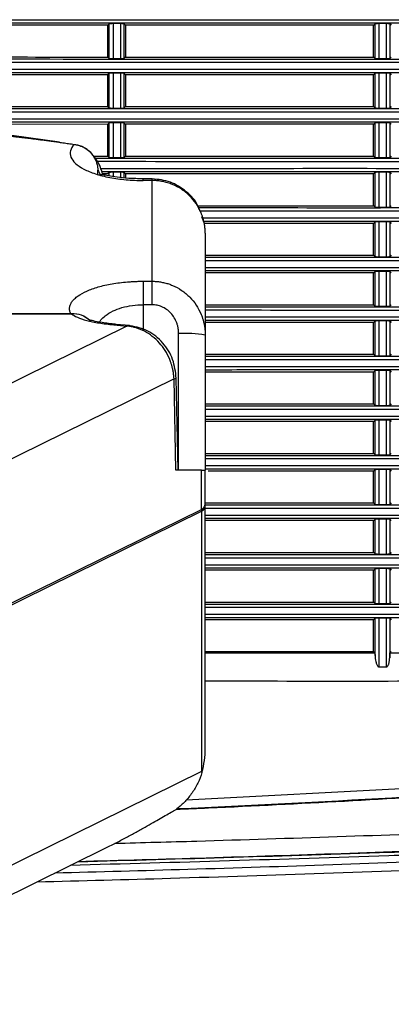
# Model space of a CAD drawing. Units: millimetres. Extents: x 48 to 826, y 13 to 585.
# Drawn here: x 294 to 315, y 42 to 98 of the extents above; entities that cross this region are included whole.
import ezdxf

# ---------------------------------------------------------------- set-up
doc = ezdxf.new("R2010")
doc.units = ezdxf.units.MM

msp = doc.modelspace()

# ---------------------------------------------------------------- linework, layer by layer
at = {"color": 7, "linetype": 'Continuous', "lineweight": 25}
for p, q in [((298.782, 97.683), (298.865, 97.768)), ((298.782, 95.883), (298.782, 97.683)), ((298.865, 95.799), (298.865, 97.768)), ((299.081, 97.789), (299.511, 97.789)), ((299.081, 97.789), (299.081, 95.778)), ((299.511, 95.778), (299.511, 97.789)), ((299.693, 97.772), (299.782, 97.683)), ((299.693, 97.772), (299.693, 95.796)), ((313.782, 97.683), (299.782, 97.683)), ((299.782, 97.683), (299.782, 95.883)), ((313.782, 97.683), (313.865, 97.768)), ((313.782, 95.883), (313.782, 97.683)), ((313.865, 95.799), (313.865, 97.768)), ((314.084, 97.789), (314.514, 97.789)), ((314.084, 97.789), (314.084, 95.778)), ((314.514, 95.778), (314.514, 97.789)), ((314.692, 97.772), (314.782, 97.683)), ((314.692, 97.772), (314.692, 95.795)), ((298.865, 95.799), (298.782, 95.883)), ((299.511, 95.778), (299.081, 95.778)), ((299.782, 95.883), (299.693, 95.796)), ((299.782, 95.883), (313.782, 95.883)), ((314.514, 95.778), (314.084, 95.778)), ((314.782, 95.883), (314.692, 95.795)), ((298.782, 94.883), (298.865, 94.968)), ((298.782, 93.083), (298.782, 94.883)), ((298.865, 92.999), (298.865, 94.968)), ((299.081, 94.989), (299.511, 94.989)), ((299.081, 94.989), (299.081, 92.978)), ((299.511, 92.978), (299.511, 94.989)), ((299.693, 94.972), (299.782, 94.883)), ((299.693, 94.972), (299.693, 92.996)), ((313.782, 94.883), (299.782, 94.883)), ((299.782, 94.883), (299.782, 93.083)), ((313.782, 94.883), (313.865, 94.968)), ((313.782, 93.083), (313.782, 94.883)), ((313.865, 92.999), (313.865, 94.968)), ((314.084, 94.989), (314.514, 94.989)), ((314.084, 94.989), (314.084, 92.978)), ((314.514, 92.978), (314.514, 94.989)), ((314.692, 94.972), (314.782, 94.883)), ((314.692, 94.972), (314.692, 92.995)), ((296.056, 91.067), (282.404, 92.986)), ((298.865, 92.999), (298.782, 93.083)), ((299.511, 92.978), (299.081, 92.978)), ((299.782, 93.083), (299.693, 92.996)), ((299.782, 93.083), (313.782, 93.083)), ((314.514, 92.978), (314.084, 92.978)), ((314.782, 93.083), (314.692, 92.995)), ((298.782, 92.083), (288.895, 92.074)), ((298.782, 92.083), (298.865, 92.168)), ((298.782, 90.283), (298.782, 92.083)), ((298.865, 90.199), (298.865, 92.168)), ((299.081, 92.189), (299.511, 92.189)), ((299.081, 92.189), (299.081, 90.178)), ((299.511, 90.178), (299.511, 92.189)), ((299.693, 92.172), (299.693, 90.196)), ((313.782, 92.083), (299.782, 92.083)), ((299.782, 92.083), (299.782, 90.283)), ((313.782, 92.083), (313.865, 92.168)), ((313.782, 90.283), (313.782, 92.083)), ((313.865, 90.199), (313.865, 92.168)), ((314.084, 92.189), (314.514, 92.189)), ((314.084, 92.189), (314.084, 90.178)), ((314.514, 90.178), (314.514, 92.189)), ((314.692, 92.172), (314.782, 92.083)), ((314.692, 92.172), (314.692, 90.195)), ((297.384, 90.791), (297.292, 90.844)), ((297.972, 90.284), (298.782, 90.283)), ((298.865, 90.199), (298.782, 90.283)), ((299.511, 90.178), (299.081, 90.178)), ((299.782, 90.283), (299.693, 90.196)), ((299.782, 90.283), (313.782, 90.283)), ((314.514, 90.178), (314.084, 90.178)), ((314.782, 90.283), (314.692, 90.195)), ((298.782, 89.283), (298.482, 89.283)), ((298.782, 89.283), (298.865, 89.368)), ((299.081, 89.389), (299.511, 89.389)), ((313.782, 89.283), (299.782, 89.283)), ((299.782, 89.283), (299.782, 89.047)), ((313.782, 89.283), (313.865, 89.368)), ((313.782, 87.483), (313.782, 89.283)), ((313.865, 87.399), (313.865, 89.368)), ((314.084, 89.389), (314.514, 89.389)), ((314.084, 89.389), (314.084, 87.378)), ((314.514, 87.378), (314.514, 89.389)), ((314.692, 89.372), (314.782, 89.283)), ((314.692, 89.372), (314.692, 87.395)), ((301.282, 89), (300.782, 89)), ((301.282, 88.905), (300.782, 88.905)), ((301.282, 83.211), (301.282, 88.905)), ((303.861, 87.483), (313.782, 87.483)), ((314.514, 87.378), (314.084, 87.378)), ((314.782, 87.483), (314.692, 87.395)), ((304.224, 86.51), (304.099, 86.848)), ((313.782, 86.483), (304.216, 86.483)), ((313.782, 86.483), (313.865, 86.568)), ((313.782, 84.683), (313.782, 86.483)), ((313.865, 84.599), (313.865, 86.568)), ((314.084, 86.589), (314.514, 86.589)), ((314.084, 86.589), (314.084, 84.578)), ((314.514, 84.578), (314.514, 86.589)), ((314.692, 86.572), (314.782, 86.483)), ((314.692, 86.572), (314.692, 84.595)), ((304.282, 85.93), (304.282, 80.173)), ((304.282, 84.683), (313.782, 84.683)), ((314.782, 84.683), (314.692, 84.595)), ((314.514, 84.578), (314.084, 84.578)), ((313.782, 83.683), (304.282, 83.683)), ((313.782, 83.683), (313.865, 83.768)), ((313.782, 81.883), (313.782, 83.683)), ((313.865, 81.799), (313.865, 83.768)), ((314.084, 83.789), (314.514, 83.789)), ((314.084, 83.789), (314.084, 81.778)), ((314.514, 81.778), (314.514, 83.789)), ((314.692, 83.772), (314.782, 83.683)), ((314.692, 83.772), (314.692, 81.795)), ((300.782, 83.211), (300.782, 81.885)), ((300.782, 83.211), (301.282, 83.211)), ((301.282, 81.885), (301.282, 83.211)), ((301.282, 81.885), (300.782, 81.885)), ((304.282, 81.883), (313.782, 81.883)), ((314.782, 81.883), (314.692, 81.795)), ((296.687, 81.371), (296.687, 81.391)), ((314.514, 81.778), (314.084, 81.778)), ((299.121, 80.749), (299.864, 80.678)), ((300.006, 80.706), (299.263, 80.776)), ((300.006, 80.706), (300.048, 80.698)), ((313.782, 80.883), (304.282, 80.883)), ((313.782, 80.883), (313.865, 80.968)), ((313.782, 79.083), (313.782, 80.883)), ((313.865, 78.999), (313.865, 80.968)), ((314.084, 80.989), (314.514, 80.989)), ((314.084, 80.989), (314.084, 78.978)), ((314.514, 78.978), (314.514, 80.989)), ((314.692, 80.972), (314.782, 80.883)), ((314.692, 80.972), (314.692, 78.995)), ((299.864, 80.678), (287.744, 74.7)), ((302.782, 72.533), (302.782, 80.251)), ((304.282, 80.173), (304.282, 72.533)), ((304.282, 79.083), (313.782, 79.083)), ((314.782, 79.083), (314.692, 78.995)), ((314.514, 78.978), (314.084, 78.978)), ((313.782, 78.083), (304.282, 78.083)), ((313.782, 78.083), (313.865, 78.168)), ((313.782, 76.283), (313.782, 78.083)), ((313.865, 76.199), (313.865, 78.168)), ((314.084, 78.189), (314.514, 78.189)), ((314.084, 78.189), (314.084, 76.178)), ((314.514, 76.178), (314.514, 78.189)), ((314.692, 78.172), (314.782, 78.083)), ((314.692, 78.172), (314.692, 76.195)), ((302.521, 77.704), (290.336, 71.694)), ((302.631, 72.533), (302.521, 77.704)), ((302.759, 72.534), (302.649, 77.736)), ((304.282, 76.283), (313.782, 76.283)), ((314.782, 76.283), (314.692, 76.195)), ((314.514, 76.178), (314.084, 76.178)), ((313.782, 75.283), (304.282, 75.283)), ((313.782, 75.283), (313.865, 75.368)), ((313.782, 73.483), (313.782, 75.283)), ((313.865, 73.399), (313.865, 75.368)), ((314.084, 75.389), (314.514, 75.389)), ((314.084, 75.389), (314.084, 73.378)), ((314.514, 73.378), (314.514, 75.389)), ((314.692, 75.372), (314.782, 75.283)), ((314.692, 75.372), (314.692, 73.395)), ((304.282, 73.483), (313.782, 73.483)), ((314.782, 73.483), (314.692, 73.395)), ((314.514, 73.378), (314.084, 73.378)), ((304.068, 72.533), (302.631, 72.533)), ((304.068, 70.319), (304.068, 72.533)), ((304.282, 70.65), (304.282, 72.533)), ((313.782, 72.483), (304.452, 72.483)), ((313.782, 72.483), (313.865, 72.568)), ((313.782, 70.683), (313.782, 72.483)), ((313.865, 70.599), (313.865, 72.568)), ((314.084, 72.589), (314.514, 72.589)), ((314.084, 72.589), (314.084, 70.578)), ((314.514, 70.578), (314.514, 72.589)), ((314.692, 72.572), (314.782, 72.483)), ((314.692, 72.572), (314.692, 70.595)), ((304.282, 70.683), (313.782, 70.683)), ((314.782, 70.683), (314.692, 70.595)), ((280.59, 58.638), (304.068, 70.218)), ((280.591, 58.739), (304.068, 70.319)), ((304.016, 70.293), (304.19, 70.293)), ((304.068, 70.218), (304.068, 55.507)), ((304.282, 70.543), (304.282, 70.65)), ((304.282, 56.819), (304.282, 70.543)), ((314.514, 70.578), (314.084, 70.578)), ((313.782, 69.683), (304.282, 69.683)), ((313.782, 69.683), (313.865, 69.768)), ((313.782, 67.883), (313.782, 69.683)), ((313.865, 67.799), (313.865, 69.768)), ((314.084, 69.789), (314.514, 69.789)), ((314.084, 69.789), (314.084, 67.778)), ((314.514, 67.778), (314.514, 69.789)), ((314.692, 69.772), (314.782, 69.683)), ((314.692, 69.772), (314.692, 67.795)), ((304.282, 67.883), (313.782, 67.883)), ((313.865, 67.799), (313.782, 67.883)), ((314.514, 67.778), (314.084, 67.778)), ((314.782, 67.883), (314.692, 67.795)), ((313.782, 66.883), (304.282, 66.883)), ((313.782, 66.883), (313.865, 66.968)), ((313.782, 65.083), (313.782, 66.883)), ((313.865, 64.999), (313.865, 66.968)), ((314.084, 66.989), (314.514, 66.989)), ((314.084, 66.989), (314.084, 64.978)), ((314.514, 64.978), (314.514, 66.989)), ((314.692, 66.972), (314.782, 66.883)), ((314.692, 66.972), (314.692, 64.995)), ((304.282, 65.083), (313.782, 65.083)), ((313.865, 64.999), (313.782, 65.083)), ((314.514, 64.978), (314.084, 64.978)), ((314.782, 65.083), (314.692, 64.995)), ((313.782, 64.083), (304.282, 64.083)), ((313.782, 64.083), (313.865, 64.168)), ((313.782, 62.283), (313.782, 64.083)), ((313.865, 62.064), (313.865, 64.168)), ((314.084, 64.189), (314.514, 64.189)), ((314.084, 64.189), (314.084, 61.423)), ((314.514, 61.423), (314.514, 64.189)), ((314.692, 64.172), (314.782, 64.083)), ((314.692, 64.172), (314.692, 61.935)), ((304.282, 62.283), (313.782, 62.283)), ((313.86, 62.204), (313.782, 62.283)), ((313.86, 62.204), (313.865, 62.064)), ((314.692, 61.935), (314.701, 62.204)), ((314.701, 62.204), (314.782, 62.283)), ((314.084, 61.423), (314.514, 61.423)), ((304.068, 55.507), (281.939, 44.592)), ((280.759, 42.349), (298.745, 51.221))]:
    msp.add_line(p, q, dxfattribs=at)
at = {"color": 8, "linetype": 'Continuous', "lineweight": 25}
for p, q in [((298.229, 89.262), (298.231, 89.49)), ((298.865, 89.164), (298.865, 89.368)), ((299.081, 89.389), (299.081, 89.131)), ((299.511, 89.075), (299.511, 89.389)), ((299.693, 89.372), (299.693, 89.056)), ((300.782, 88.905), (300.782, 89)), ((301.282, 88.905), (301.282, 89)), ((300.782, 81.885), (300.782, 80.473)), ((282.404, 81.391), (296.687, 81.391)), ((282.404, 81.371), (296.687, 81.371)), ((303.204, 53.914), (319.781, 54.772))]:
    msp.add_line(p, q, dxfattribs=at)
at = {"color": 7, "linetype": 'Continuous', "lineweight": 25, "flags": 128}
for points in [[(313.865, 95.799), (313.834, 95.831), (313.782, 95.883)], [(313.865, 92.999), (313.834, 93.031), (313.782, 93.083)], [(299.693, 92.172), (299.729, 92.136), (299.782, 92.083)], [(313.865, 90.199), (313.834, 90.231), (313.782, 90.283)], [(299.693, 89.372), (299.729, 89.336), (299.782, 89.283)], [(313.865, 87.399), (313.834, 87.431), (313.782, 87.483)], [(313.865, 84.599), (313.834, 84.631), (313.782, 84.683)], [(313.865, 81.799), (313.834, 81.831), (313.782, 81.883)], [(313.865, 78.999), (313.834, 79.031), (313.782, 79.083)], [(313.865, 76.199), (313.834, 76.231), (313.782, 76.283)], [(313.865, 73.399), (313.834, 73.431), (313.782, 73.483)], [(313.865, 70.599), (313.834, 70.631), (313.782, 70.683)]]:
    msp.add_lwpolyline(points, dxfattribs=at)
at = {"color": 8, "linetype": 'Continuous', "lineweight": 25, "flags": 128}
for points in [[(299.263, 80.776), (299.251, 80.777), (299.121, 80.749)], [(299.864, 80.678), (299.994, 80.706), (300.006, 80.706)]]:
    msp.add_lwpolyline(points, dxfattribs=at)
at = {"color": 7, "linetype": 'Continuous', "lineweight": 25}
for centre, radius, start, end in [((296.818, 81.439), 0.102, 207.9357, 221.36), ((303.156, 73.027), 7.234, 81.0448, 92.9634)]:
    msp.add_arc(centre, radius, start, end, dxfattribs=at)
at = {"color": 8, "linetype": 'Continuous', "lineweight": 25}
msp.add_arc((302.549, 77.867), 0.165, 260.1828, 307.0883, dxfattribs=at)
at = {"color": 7, "linetype": 'Continuous', "lineweight": 25}
for centre, major_axis, ratio, start_param, end_param in [((301.782, 70.439), (2.5, 0), 0.218125, 5.866822, 6.011997), ((301.782, 70.543), (2.5, 0), 0.374033, 6.011997, 6.283185), ((301.782, 56.819), (0, 3.604), 0.693628, 4.323132, 4.712389)]:
    msp.add_ellipse(centre, major_axis=major_axis, ratio=ratio, start_param=start_param, end_param=end_param, dxfattribs=at)
for points, knots in [([(281.804, 97.973), (285.976, 97.982), (290.146, 97.988), (298.481, 97.993), (302.646, 97.992), (310.971, 97.992), (315.13, 97.993), (323.443, 97.988), (327.597, 97.982), (331.747, 97.973)], [0, 0, 0, 0, 0.25, 0.25, 0.5, 0.5, 0.75, 0.75, 1, 1, 1, 1]), ([(330.879, 97.78), (326.873, 97.788), (322.863, 97.793), (314.839, 97.798), (310.824, 97.797), (302.788, 97.797), (298.768, 97.798), (290.723, 97.793), (286.699, 97.788), (282.672, 97.779)], [0, 0, 0, 0, 0.25, 0.25, 0.5, 0.5, 0.75, 0.75, 1, 1, 1, 1]), ([(298.865, 97.768), (298.871, 97.773), (298.897, 97.779), (298.976, 97.786), (299.029, 97.789), (299.081, 97.789)], [0, 0, 0, 0, 0.5, 0.5, 1, 1, 1, 1]), ([(299.511, 97.789), (299.557, 97.789), (299.601, 97.787), (299.667, 97.781), (299.688, 97.776), (299.693, 97.772)], [0, 0, 0, 0, 0.5, 0.5, 1, 1, 1, 1]), ([(313.865, 97.768), (313.87, 97.773), (313.897, 97.779), (313.977, 97.786), (314.031, 97.789), (314.084, 97.789)], [0, 0, 0, 0, 0.5, 0.5, 1, 1, 1, 1]), ([(314.514, 97.789), (314.559, 97.789), (314.602, 97.787), (314.667, 97.781), (314.688, 97.777), (314.692, 97.772)], [0, 0, 0, 0, 0.5, 0.5, 1, 1, 1, 1]), ([(282.707, 95.788), (286.727, 95.78), (290.746, 95.775), (298.779, 95.77), (302.794, 95.771), (310.818, 95.771), (314.827, 95.77), (322.84, 95.775), (326.844, 95.78), (330.845, 95.788)], [0, 0, 0, 0, 0.25, 0.25, 0.5, 0.5, 0.75, 0.75, 1, 1, 1, 1]), ([(299.081, 95.778), (299.029, 95.778), (298.976, 95.781), (298.897, 95.788), (298.871, 95.794), (298.865, 95.799)], [0, 0, 0, 0, 0.5, 0.5, 1, 1, 1, 1]), ([(299.693, 95.796), (299.688, 95.791), (299.667, 95.786), (299.601, 95.78), (299.557, 95.778), (299.511, 95.778)], [0, 0, 0, 0, 0.5, 0.5, 1, 1, 1, 1]), ([(314.084, 95.778), (314.031, 95.778), (313.978, 95.781), (313.897, 95.788), (313.87, 95.794), (313.865, 95.799)], [0, 0, 0, 0, 0.5, 0.5, 1, 1, 1, 1]), ([(314.692, 95.795), (314.688, 95.791), (314.667, 95.786), (314.602, 95.78), (314.559, 95.778), (314.514, 95.778)], [0, 0, 0, 0, 0.5, 0.5, 1, 1, 1, 1]), ([(330.879, 94.98), (326.873, 94.988), (322.863, 94.993), (314.839, 94.998), (310.824, 94.997), (302.788, 94.997), (298.768, 94.998), (290.723, 94.993), (286.699, 94.988), (282.672, 94.979)], [0, 0, 0, 0, 0.25, 0.25, 0.5, 0.5, 0.75, 0.75, 1, 1, 1, 1]), ([(298.865, 94.968), (298.871, 94.973), (298.897, 94.979), (298.976, 94.986), (299.029, 94.989), (299.081, 94.989)], [0, 0, 0, 0, 0.5, 0.5, 1, 1, 1, 1]), ([(299.511, 94.989), (299.557, 94.989), (299.601, 94.987), (299.667, 94.981), (299.688, 94.976), (299.693, 94.972)], [0, 0, 0, 0, 0.5, 0.5, 1, 1, 1, 1]), ([(313.865, 94.968), (313.87, 94.973), (313.897, 94.979), (313.977, 94.986), (314.031, 94.989), (314.084, 94.989)], [0, 0, 0, 0, 0.5, 0.5, 1, 1, 1, 1]), ([(314.514, 94.989), (314.559, 94.989), (314.602, 94.987), (314.667, 94.981), (314.688, 94.977), (314.692, 94.972)], [0, 0, 0, 0, 0.5, 0.5, 1, 1, 1, 1]), ([(282.707, 92.988), (286.727, 92.98), (290.746, 92.975), (298.779, 92.97), (302.794, 92.971), (310.818, 92.971), (314.827, 92.97), (322.84, 92.975), (326.844, 92.98), (330.845, 92.988)], [0, 0, 0, 0, 0.25, 0.25, 0.5, 0.5, 0.75, 0.75, 1, 1, 1, 1]), ([(299.081, 92.978), (299.029, 92.978), (298.976, 92.981), (298.897, 92.988), (298.871, 92.994), (298.865, 92.999)], [0, 0, 0, 0, 0.5, 0.5, 1, 1, 1, 1]), ([(299.693, 92.996), (299.688, 92.991), (299.667, 92.986), (299.601, 92.98), (299.557, 92.978), (299.511, 92.978)], [0, 0, 0, 0, 0.5, 0.5, 1, 1, 1, 1]), ([(314.084, 92.978), (314.031, 92.978), (313.978, 92.981), (313.897, 92.988), (313.87, 92.994), (313.865, 92.999)], [0, 0, 0, 0, 0.5, 0.5, 1, 1, 1, 1]), ([(314.692, 92.995), (314.688, 92.991), (314.667, 92.986), (314.602, 92.98), (314.559, 92.978), (314.514, 92.978)], [0, 0, 0, 0, 0.5, 0.5, 1, 1, 1, 1]), ([(298.865, 92.168), (298.871, 92.173), (298.897, 92.179), (298.976, 92.186), (299.029, 92.189), (299.081, 92.189)], [0, 0, 0, 0, 0.5, 0.5, 1, 1, 1, 1]), ([(299.511, 92.189), (299.557, 92.189), (299.601, 92.187), (299.667, 92.181), (299.688, 92.176), (299.693, 92.172)], [0, 0, 0, 0, 0.5, 0.5, 1, 1, 1, 1]), ([(313.865, 92.168), (313.87, 92.173), (313.897, 92.179), (313.977, 92.186), (314.031, 92.189), (314.084, 92.189)], [0, 0, 0, 0, 0.5, 0.5, 1, 1, 1, 1]), ([(314.514, 92.189), (314.559, 92.189), (314.602, 92.187), (314.667, 92.181), (314.688, 92.177), (314.692, 92.172)], [0, 0, 0, 0, 0.5, 0.5, 1, 1, 1, 1]), ([(292.62, 91.462), (292.662, 91.46), (292.751, 91.455), (292.889, 91.445), (293.037, 91.433), (293.197, 91.419), (293.367, 91.403), (293.549, 91.385), (293.741, 91.364), (293.944, 91.341), (294.158, 91.317), (294.382, 91.29), (294.618, 91.26), (294.864, 91.229), (295.121, 91.195), (295.389, 91.159), (295.668, 91.121), (295.958, 91.081), (296.258, 91.039), (296.569, 90.994), (296.78, 90.963), (296.887, 90.948)], [0, 0, 0, 0, 0.028477, 0.059566, 0.093292, 0.129672, 0.168723, 0.210456, 0.254881, 0.302006, 0.351839, 0.404384, 0.459646, 0.517631, 0.578342, 0.641781, 0.707953, 0.776858, 0.8485, 0.92288, 1, 1, 1, 1]), ([(296.887, 90.948), (296.781, 90.832), (296.712, 90.712), (296.651, 90.469), (296.659, 90.346), (296.753, 90.104), (296.838, 89.985), (297.081, 89.759), (297.239, 89.651), (297.618, 89.452), (297.84, 89.361), (298.333, 89.201), (298.606, 89.132), (299.186, 89.02), (299.494, 88.977), (300.129, 88.92), (300.455, 88.905), (300.782, 88.905)], [0, 0, 0, 0, 0.125, 0.125, 0.25, 0.25, 0.375, 0.375, 0.5, 0.5, 0.625, 0.625, 0.75, 0.75, 0.875, 0.875, 1, 1, 1, 1]), ([(296.887, 90.948), (296.9, 90.946), (296.924, 90.942), (296.95, 90.938), (296.963, 90.936)], [0, 0, 0, 0, 0.499029, 1, 1, 1, 1]), ([(296.963, 90.936), (296.987, 90.932), (297.034, 90.924), (297.1, 90.909), (297.158, 90.892), (297.235, 90.867), (297.331, 90.829), (297.487, 90.751), (297.666, 90.629), (297.85, 90.449), (297.995, 90.252), (298.102, 90.048), (298.172, 89.85), (298.215, 89.665), (298.226, 89.546), (298.231, 89.49)], [0, 0, 0, 0, 0.036726, 0.069941, 0.099434, 0.125034, 0.188669, 0.250038, 0.379551, 0.500043, 0.619164, 0.729121, 0.829186, 0.919318, 1, 1, 1, 1]), ([(298.482, 89.283), (298.426, 89.471), (298.294, 89.911), (297.947, 90.356), (297.672, 90.633), (297.539, 90.704), (297.501, 90.724)], [0, 0, 0, 0, 0.290881, 0.679994, 0.909949, 1, 1, 1, 1]), ([(299.081, 90.178), (299.029, 90.178), (298.976, 90.181), (298.897, 90.188), (298.871, 90.194), (298.865, 90.199)], [0, 0, 0, 0, 0.5, 0.5, 1, 1, 1, 1]), ([(299.693, 90.196), (299.688, 90.191), (299.667, 90.186), (299.601, 90.18), (299.557, 90.178), (299.511, 90.178)], [0, 0, 0, 0, 0.5, 0.5, 1, 1, 1, 1]), ([(314.084, 90.178), (314.031, 90.178), (313.978, 90.181), (313.897, 90.188), (313.87, 90.194), (313.865, 90.199)], [0, 0, 0, 0, 0.5, 0.5, 1, 1, 1, 1]), ([(314.692, 90.195), (314.688, 90.191), (314.667, 90.186), (314.602, 90.18), (314.559, 90.178), (314.514, 90.178)], [0, 0, 0, 0, 0.5, 0.5, 1, 1, 1, 1]), ([(300.782, 89), (300.503, 89.005), (299.967, 89.016), (299.299, 89.093), (298.814, 89.169), (298.42, 89.245), (298.322, 89.217), (298.262, 89.201)], [0, 0, 0, 0, 0.209913, 0.403133, 0.581433, 0.746144, 1, 1, 1, 1]), ([(298.865, 89.368), (298.871, 89.373), (298.897, 89.379), (298.976, 89.386), (299.029, 89.389), (299.081, 89.389)], [0, 0, 0, 0, 0.5, 0.5, 1, 1, 1, 1]), ([(299.511, 89.389), (299.557, 89.389), (299.601, 89.387), (299.667, 89.381), (299.688, 89.376), (299.693, 89.372)], [0, 0, 0, 0, 0.5, 0.5, 1, 1, 1, 1]), ([(313.865, 89.368), (313.87, 89.373), (313.897, 89.379), (313.977, 89.386), (314.031, 89.389), (314.084, 89.389)], [0, 0, 0, 0, 0.5, 0.5, 1, 1, 1, 1]), ([(314.514, 89.389), (314.559, 89.389), (314.602, 89.387), (314.667, 89.381), (314.688, 89.377), (314.692, 89.372)], [0, 0, 0, 0, 0.5, 0.5, 1, 1, 1, 1]), ([(303.974, 87.184), (303.942, 87.282), (303.8, 87.708), (303.233, 88.311), (302.336, 88.891), (301.634, 88.963), (301.282, 89)], [0, 0, 0, 0, 0.08979, 0.390174, 0.693621, 1, 1, 1, 1]), ([(304.282, 85.93), (304.281, 85.972), (304.28, 86.054), (304.272, 86.175), (304.26, 86.29), (304.245, 86.4), (304.226, 86.503), (304.205, 86.6), (304.182, 86.692), (304.158, 86.777), (304.133, 86.856), (304.107, 86.93), (304.082, 86.998), (303.989, 87.229), (303.792, 87.594), (303.414, 88.05), (302.962, 88.418), (302.525, 88.65), (302.158, 88.781), (301.908, 88.843), (301.686, 88.88), (301.49, 88.901), (301.353, 88.904), (301.282, 88.905)], [0, 0, 0, 0, 0.027268, 0.053366, 0.078294, 0.102052, 0.12464, 0.146059, 0.166307, 0.185386, 0.203295, 0.220034, 0.235603, 0.250003, 0.380827, 0.500006, 0.627788, 0.750007, 0.81273, 0.874988, 0.913308, 0.954978, 1, 1, 1, 1]), ([(314.084, 87.378), (314.031, 87.378), (313.978, 87.381), (313.897, 87.388), (313.87, 87.394), (313.865, 87.399)], [0, 0, 0, 0, 0.5, 0.5, 1, 1, 1, 1]), ([(314.692, 87.395), (314.688, 87.391), (314.667, 87.386), (314.602, 87.38), (314.559, 87.378), (314.514, 87.378)], [0, 0, 0, 0, 0.5, 0.5, 1, 1, 1, 1]), ([(313.865, 86.568), (313.87, 86.573), (313.897, 86.579), (313.977, 86.586), (314.031, 86.589), (314.084, 86.589)], [0, 0, 0, 0, 0.5, 0.5, 1, 1, 1, 1]), ([(314.514, 86.589), (314.559, 86.589), (314.602, 86.587), (314.667, 86.581), (314.688, 86.577), (314.692, 86.572)], [0, 0, 0, 0, 0.5, 0.5, 1, 1, 1, 1]), ([(314.084, 84.578), (314.031, 84.578), (313.978, 84.581), (313.897, 84.588), (313.87, 84.594), (313.865, 84.599)], [0, 0, 0, 0, 0.5, 0.5, 1, 1, 1, 1]), ([(314.692, 84.595), (314.688, 84.591), (314.667, 84.586), (314.602, 84.58), (314.559, 84.578), (314.514, 84.578)], [0, 0, 0, 0, 0.5, 0.5, 1, 1, 1, 1]), ([(313.865, 83.768), (313.87, 83.773), (313.897, 83.779), (313.977, 83.786), (314.031, 83.789), (314.084, 83.789)], [0, 0, 0, 0, 0.5, 0.5, 1, 1, 1, 1]), ([(314.514, 83.789), (314.559, 83.789), (314.602, 83.787), (314.667, 83.781), (314.688, 83.777), (314.692, 83.772)], [0, 0, 0, 0, 0.5, 0.5, 1, 1, 1, 1]), ([(296.687, 81.391), (296.679, 81.409), (296.663, 81.446), (296.646, 81.501), (296.633, 81.557), (296.627, 81.613), (296.625, 81.668), (296.632, 81.763), (296.666, 81.895), (296.761, 82.063), (296.905, 82.226), (297.155, 82.43), (297.573, 82.664), (298.119, 82.859), (298.618, 82.988), (299.023, 83.069), (299.449, 83.133), (299.817, 83.171), (300.113, 83.192), (300.335, 83.203), (300.558, 83.21), (300.707, 83.211), (300.782, 83.211)], [0, 0, 0, 0, 0.021206, 0.042374, 0.063528, 0.084692, 0.10589, 0.127145, 0.19219, 0.257172, 0.32186, 0.386316, 0.510827, 0.63365, 0.695949, 0.757907, 0.819439, 0.88076, 0.910641, 0.94041, 0.970163, 1, 1, 1, 1]), ([(301.282, 83.211), (301.322, 83.211), (301.402, 83.21), (301.522, 83.202), (301.642, 83.19), (301.76, 83.173), (301.877, 83.151), (301.993, 83.125), (302.108, 83.095), (302.221, 83.059), (302.331, 83.02), (302.584, 82.919), (302.969, 82.709), (303.419, 82.332), (303.796, 81.865), (304.003, 81.473), (304.111, 81.186), (304.161, 81.031), (304.208, 80.851), (304.247, 80.647), (304.276, 80.418), (304.28, 80.257), (304.282, 80.173)], [0, 0, 0, 0, 0.025351, 0.05062, 0.075808, 0.100917, 0.125948, 0.150903, 0.175784, 0.200592, 0.225329, 0.249997, 0.372089, 0.499997, 0.619316, 0.749999, 0.779672, 0.814143, 0.853411, 0.897477, 0.94634, 1, 1, 1, 1]), ([(302.782, 80.251), (302.781, 80.281), (302.78, 80.34), (302.774, 80.427), (302.763, 80.514), (302.748, 80.6), (302.729, 80.685), (302.705, 80.77), (302.652, 80.928), (302.546, 81.153), (302.351, 81.412), (302.114, 81.625), (301.887, 81.752), (301.701, 81.822), (301.563, 81.858), (301.423, 81.881), (301.329, 81.883), (301.282, 81.885)], [0, 0, 0, 0, 0.036017, 0.071765, 0.107331, 0.142803, 0.178272, 0.213825, 0.249554, 0.382631, 0.513836, 0.642574, 0.769382, 0.82758, 0.88501, 0.94228, 1, 1, 1, 1]), ([(314.084, 81.778), (314.031, 81.778), (313.978, 81.781), (313.897, 81.788), (313.87, 81.794), (313.865, 81.799)], [0, 0, 0, 0, 0.5, 0.5, 1, 1, 1, 1]), ([(296.687, 81.391), (296.694, 81.391), (296.708, 81.391), (296.721, 81.391), (296.728, 81.392)], [0, 0, 0, 0, 0.504324, 1, 1, 1, 1]), ([(296.742, 81.372), (296.815, 81.304), (296.925, 81.237), (297.211, 81.112), (297.388, 81.053), (297.799, 80.945), (298.033, 80.896), (298.547, 80.812), (298.827, 80.777), (299.121, 80.749)], [0, 0, 0, 0, 0.25, 0.25, 0.5, 0.5, 0.75, 0.75, 1, 1, 1, 1]), ([(314.692, 81.795), (314.688, 81.791), (314.667, 81.786), (314.602, 81.78), (314.559, 81.778), (314.514, 81.778)], [0, 0, 0, 0, 0.5, 0.5, 1, 1, 1, 1]), ([(297.813, 80.937), (297.802, 80.96), (297.79, 80.987), (297.765, 81.002), (297.762, 81.003)], [0, 0, 0, 0, 0.8804781, 1, 1, 1, 1]), ([(299.228, 80.779), (298.957, 80.81), (298.423, 80.871), (297.966, 80.962), (297.779, 81.024), (297.8, 80.993), (297.802, 80.989)], [0, 0, 0, 0, 0.341883, 0.672253, 0.95956, 1, 1, 1, 1]), ([(302.649, 77.735), (302.605, 78.094), (302.516, 78.815), (301.925, 79.763), (301.076, 80.474), (300.391, 80.623), (300.047, 80.698)], [0, 0, 0, 0, 0.246223, 0.495492, 0.747043, 1, 1, 1, 1]), ([(313.865, 80.968), (313.87, 80.973), (313.897, 80.979), (313.977, 80.986), (314.031, 80.989), (314.084, 80.989)], [0, 0, 0, 0, 0.5, 0.5, 1, 1, 1, 1]), ([(314.514, 80.989), (314.559, 80.989), (314.602, 80.987), (314.667, 80.981), (314.688, 80.977), (314.692, 80.972)], [0, 0, 0, 0, 0.5, 0.5, 1, 1, 1, 1]), ([(302.521, 77.704), (302.519, 77.745), (302.514, 77.823), (302.502, 77.939), (302.486, 78.048), (302.468, 78.153), (302.448, 78.251), (302.426, 78.344), (302.402, 78.431), (302.378, 78.513), (302.354, 78.589), (302.329, 78.659), (302.305, 78.724), (302.217, 78.946), (302.036, 79.297), (301.702, 79.741), (301.31, 80.108), (300.95, 80.339), (300.67, 80.473), (300.477, 80.547), (300.278, 80.607), (300.073, 80.653), (299.934, 80.67), (299.864, 80.678)], [0, 0, 0, 0, 0.0272877, 0.0534029, 0.0783457, 0.1021161, 0.124714, 0.1461394, 0.1663923, 0.1854727, 0.2033806, 0.2201159, 0.2356787, 0.2500689, 0.3811546, 0.5001376, 0.6269497, 0.7499223, 0.7984832, 0.8477702, 0.8977846, 0.9485275, 1, 1, 1, 1]), ([(314.084, 78.978), (314.031, 78.978), (313.978, 78.981), (313.897, 78.988), (313.87, 78.994), (313.865, 78.999)], [0, 0, 0, 0, 0.5, 0.5, 1, 1, 1, 1]), ([(314.692, 78.995), (314.688, 78.991), (314.667, 78.986), (314.602, 78.98), (314.559, 78.978), (314.514, 78.978)], [0, 0, 0, 0, 0.5, 0.5, 1, 1, 1, 1]), ([(313.865, 78.168), (313.87, 78.173), (313.897, 78.179), (313.977, 78.186), (314.031, 78.189), (314.084, 78.189)], [0, 0, 0, 0, 0.5, 0.5, 1, 1, 1, 1]), ([(314.514, 78.189), (314.559, 78.189), (314.602, 78.187), (314.667, 78.181), (314.688, 78.177), (314.692, 78.172)], [0, 0, 0, 0, 0.5, 0.5, 1, 1, 1, 1]), ([(314.084, 76.178), (314.031, 76.178), (313.978, 76.181), (313.897, 76.188), (313.87, 76.194), (313.865, 76.199)], [0, 0, 0, 0, 0.5, 0.5, 1, 1, 1, 1]), ([(314.692, 76.195), (314.688, 76.191), (314.667, 76.186), (314.602, 76.18), (314.559, 76.178), (314.514, 76.178)], [0, 0, 0, 0, 0.5, 0.5, 1, 1, 1, 1]), ([(313.865, 75.368), (313.87, 75.373), (313.897, 75.379), (313.977, 75.386), (314.031, 75.389), (314.084, 75.389)], [0, 0, 0, 0, 0.5, 0.5, 1, 1, 1, 1]), ([(314.514, 75.389), (314.559, 75.389), (314.602, 75.387), (314.667, 75.381), (314.688, 75.377), (314.692, 75.372)], [0, 0, 0, 0, 0.5, 0.5, 1, 1, 1, 1]), ([(314.084, 73.378), (314.031, 73.378), (313.978, 73.381), (313.897, 73.388), (313.87, 73.394), (313.865, 73.399)], [0, 0, 0, 0, 0.5, 0.5, 1, 1, 1, 1]), ([(314.692, 73.395), (314.688, 73.391), (314.667, 73.386), (314.602, 73.38), (314.559, 73.378), (314.514, 73.378)], [0, 0, 0, 0, 0.5, 0.5, 1, 1, 1, 1]), ([(304.068, 72.533), (304.082, 72.533), (304.109, 72.533), (304.145, 72.533), (304.177, 72.533), (304.205, 72.533), (304.234, 72.533), (304.259, 72.533), (304.278, 72.533), (304.28, 72.533), (304.282, 72.533)], [0, 0, 0, 0, 0.100112, 0.1999845, 0.2997912, 0.3997059, 0.499902, 0.6666776, 0.8331077, 1, 1, 1, 1]), ([(313.865, 72.568), (313.87, 72.573), (313.897, 72.579), (313.977, 72.586), (314.031, 72.589), (314.084, 72.589)], [0, 0, 0, 0, 0.5, 0.5, 1, 1, 1, 1]), ([(314.514, 72.589), (314.559, 72.589), (314.602, 72.587), (314.667, 72.581), (314.688, 72.577), (314.692, 72.572)], [0, 0, 0, 0, 0.5, 0.5, 1, 1, 1, 1]), ([(304.175, 70.38), (304.185, 70.393), (304.206, 70.421), (304.234, 70.467), (304.259, 70.522), (304.278, 70.583), (304.28, 70.627), (304.282, 70.65)], [0, 0, 0, 0, 0.146617, 0.319926, 0.519928, 0.74662, 1, 1, 1, 1]), ([(314.084, 70.578), (314.031, 70.578), (313.978, 70.581), (313.897, 70.588), (313.87, 70.594), (313.865, 70.599)], [0, 0, 0, 0, 0.5, 0.5, 1, 1, 1, 1]), ([(314.692, 70.595), (314.688, 70.591), (314.667, 70.586), (314.602, 70.58), (314.559, 70.578), (314.514, 70.578)], [0, 0, 0, 0, 0.5, 0.5, 1, 1, 1, 1]), ([(313.865, 69.768), (313.87, 69.773), (313.897, 69.779), (313.977, 69.786), (314.031, 69.789), (314.084, 69.789)], [0, 0, 0, 0, 0.5, 0.5, 1, 1, 1, 1]), ([(314.514, 69.789), (314.559, 69.789), (314.602, 69.787), (314.667, 69.781), (314.688, 69.777), (314.692, 69.772)], [0, 0, 0, 0, 0.5, 0.5, 1, 1, 1, 1]), ([(314.084, 67.778), (314.031, 67.778), (313.978, 67.781), (313.897, 67.788), (313.87, 67.794), (313.865, 67.799)], [0, 0, 0, 0, 0.5, 0.5, 1, 1, 1, 1]), ([(314.692, 67.795), (314.688, 67.791), (314.667, 67.786), (314.602, 67.78), (314.559, 67.778), (314.514, 67.778)], [0, 0, 0, 0, 0.5, 0.5, 1, 1, 1, 1]), ([(313.865, 66.968), (313.87, 66.973), (313.897, 66.979), (313.977, 66.986), (314.031, 66.989), (314.084, 66.989)], [0, 0, 0, 0, 0.5, 0.5, 1, 1, 1, 1]), ([(314.514, 66.989), (314.559, 66.989), (314.602, 66.987), (314.667, 66.981), (314.688, 66.977), (314.692, 66.972)], [0, 0, 0, 0, 0.5, 0.5, 1, 1, 1, 1]), ([(314.084, 64.978), (314.031, 64.978), (313.978, 64.981), (313.897, 64.988), (313.87, 64.994), (313.865, 64.999)], [0, 0, 0, 0, 0.5, 0.5, 1, 1, 1, 1]), ([(314.692, 64.995), (314.688, 64.991), (314.667, 64.986), (314.602, 64.98), (314.559, 64.978), (314.514, 64.978)], [0, 0, 0, 0, 0.5, 0.5, 1, 1, 1, 1]), ([(313.865, 64.168), (313.87, 64.173), (313.897, 64.179), (313.977, 64.186), (314.031, 64.189), (314.084, 64.189)], [0, 0, 0, 0, 0.5, 0.5, 1, 1, 1, 1]), ([(314.514, 64.189), (314.559, 64.189), (314.602, 64.187), (314.667, 64.181), (314.688, 64.177), (314.692, 64.172)], [0, 0, 0, 0, 0.5, 0.5, 1, 1, 1, 1]), ([(304.282, 62.204), (305.116, 62.204), (308.311, 62.204), (311.502, 62.204), (313.86, 62.204)], [0, 0, 0, 0, 0.261055, 1, 1, 1, 1]), ([(313.865, 62.064), (313.866, 62.035), (313.869, 61.977), (313.88, 61.86), (313.9, 61.741), (313.931, 61.627), (313.962, 61.543), (313.993, 61.486), (314.023, 61.452), (314.041, 61.437), (314.061, 61.426), (314.077, 61.424), (314.084, 61.423)], [0, 0, 0, 0, 0.124953, 0.249606, 0.498906, 0.637269, 0.749491, 0.874534, 0.907984, 0.937202, 0.970269, 1, 1, 1, 1]), ([(314.514, 61.423), (314.519, 61.424), (314.53, 61.425), (314.546, 61.432), (314.562, 61.443), (314.579, 61.46), (314.598, 61.485), (314.619, 61.525), (314.641, 61.582), (314.659, 61.649), (314.673, 61.721), (314.682, 61.79), (314.689, 61.862), (314.691, 61.91), (314.692, 61.935)], [0, 0, 0, 0, 0.027381, 0.056635, 0.089227, 0.126226, 0.183641, 0.251771, 0.364268, 0.501557, 0.617369, 0.750626, 0.865901, 1, 1, 1, 1]), ([(314.701, 62.204), (315.4, 62.204), (316.797, 62.204), (318.893, 62.205), (320.988, 62.207), (323.082, 62.209), (325.175, 62.212), (327.268, 62.215), (328.663, 62.217), (329.36, 62.218)], [0, 0, 0, 0, 0.142878, 0.285748, 0.42861, 0.571465, 0.714315, 0.857159, 1, 1, 1, 1]), ([(331.747, 60.621), (328.979, 60.616), (323.444, 60.605), (315.13, 60.601), (308.742, 60.602), (305.124, 60.602), (304.282, 60.602)], [0, 0, 0, 0, 0.302727, 0.605489, 0.908161, 1, 1, 1, 1]), ([(304.095, 55.451), (304.034, 55.247), (303.957, 55.047), (303.772, 54.661), (303.663, 54.476), (303.419, 54.127), (303.283, 53.963), (303.001, 53.667), (302.854, 53.533), (302.706, 53.412)], [0, 0, 0, 0, 0.25, 0.25, 0.5, 0.5, 0.75, 0.75, 1, 1, 1, 1]), ([(302.644, 53.368), (303.254, 53.395), (308.979, 53.647), (314.686, 53.979), (319.786, 54.276)], [0, 0, 0, 0, 0.106487, 1, 1, 1, 1]), ([(319.785, 54.284), (319.454, 54.264), (317.8, 54.168), (312.124, 53.843), (306.769, 53.583), (302.74, 53.387)], [0, 0, 0, 0, 0.058322, 0.291613, 1, 1, 1, 1]), ([(298.745, 51.221), (298.852, 51.274), (299.062, 51.379), (299.37, 51.537), (299.669, 51.693), (299.959, 51.847), (300.239, 51.999), (300.509, 52.148), (300.842, 52.335), (301.224, 52.551), (301.641, 52.792), (302.013, 53.007), (302.344, 53.198), (302.546, 53.312), (302.641, 53.366)], [0, 0, 0, 0, 0.07636, 0.151081, 0.224162, 0.295604, 0.365408, 0.433576, 0.500108, 0.619323, 0.728906, 0.828869, 0.919227, 1, 1, 1, 1]), ([(302.706, 53.412), (302.703, 53.409), (302.7, 53.407), (302.697, 53.404), (302.694, 53.402), (302.691, 53.4), (302.688, 53.397), (302.685, 53.395), (302.682, 53.393), (302.679, 53.391), (302.676, 53.389), (302.673, 53.387), (302.671, 53.385), (302.668, 53.383), (302.665, 53.381), (302.663, 53.379), (302.66, 53.378), (302.658, 53.376), (302.655, 53.374), (302.65, 53.371), (302.646, 53.369), (302.641, 53.366)], [0, 0, 0, 0, 0.00003126, 0.00003126, 0.00003126, 0.0000625202, 0.0000625202, 0.0000625202, 0.0000937805, 0.0000937805, 0.0000937805, 0.0001250406, 0.0001250406, 0.0001250406, 0.0001563004, 0.0001563004, 0.0001563004, 0.0001875598, 0.0001875598, 0.0001875598, 0.0002473425, 0.0002473425, 0.0002473425, 0.0002473425]), ([(297.103, 50.411), (302.958, 50.576), (310.461, 50.787), (317.944, 51.061), (319.587, 51.121)], [0, 0, 0, 0, 0.780423, 1, 1, 1, 1]), ([(294.794, 49.272), (297.301, 49.338), (305.588, 49.555), (313.869, 49.856), (319.645, 50.066)], [0, 0, 0, 0, 0.302468, 1, 1, 1, 1])]:
    msp.add_open_spline(points, degree=3, knots=knots, dxfattribs=at)
for points in [[(298.782, 97.683), (293.951, 97.683), (289.118, 97.678), (284.282, 97.669)], [(284.282, 95.898), (289.118, 95.889), (293.951, 95.884), (298.782, 95.883)], [(298.782, 94.883), (293.951, 94.883), (289.118, 94.878), (284.282, 94.869)], [(284.282, 93.098), (289.118, 93.089), (293.951, 93.084), (298.782, 93.083)], [(296.687, 81.371), (296.705, 81.371), (296.724, 81.371), (296.742, 81.372)], [(304.068, 70.319), (304.109, 70.339), (304.145, 70.359), (304.175, 70.38)], [(304.095, 55.451), (304.086, 55.469), (304.077, 55.488), (304.068, 55.507)]]:
    msp.add_open_spline(points, degree=3, dxfattribs=at)
at = {"color": 8, "linetype": 'Continuous', "lineweight": 25}
for points, knots in [([(331.747, 95.587), (328.997, 95.582), (320.737, 95.567), (306.942, 95.57), (293.198, 95.567), (284.973, 95.582), (282.282, 95.587)], [0, 0, 0, 0, 0.16721, 0.502232, 0.837137, 1, 1, 1, 1]), ([(282.359, 95.174), (284.939, 95.179), (293.053, 95.194), (306.687, 95.191), (320.567, 95.194), (328.912, 95.179), (331.747, 95.173)], [0, 0, 0, 0, 0.156379, 0.491811, 0.82736, 1, 1, 1, 1]), ([(331.747, 92.787), (328.997, 92.782), (320.736, 92.767), (306.941, 92.77), (293.715, 92.767), (286.008, 92.781), (283.836, 92.785)], [0, 0, 0, 0, 0.172629, 0.518508, 0.864267, 1, 1, 1, 1]), ([(286.707, 92.381), (287.838, 92.383), (294.502, 92.395), (306.688, 92.391), (320.568, 92.394), (328.913, 92.379), (331.747, 92.373)], [0, 0, 0, 0, 0.075125, 0.442883, 0.810771, 1, 1, 1, 1]), ([(330.879, 92.18), (328.327, 92.184), (320.266, 92.199), (306.671, 92.195), (294.95, 92.2), (288.749, 92.189), (288.081, 92.188)], [0, 0, 0, 0, 0.179273, 0.566334, 0.953259, 1, 1, 1, 1]), ([(298.049, 90.174), (301.006, 90.173), (309.493, 90.17), (320.422, 90.17), (328.388, 90.184), (330.845, 90.188)], [0, 0, 0, 0, 0.269978, 0.774896, 1, 1, 1, 1]), ([(331.747, 89.987), (328.997, 89.982), (320.735, 89.967), (309.552, 89.967), (301.105, 89.97), (298.19, 89.971)], [0, 0, 0, 0, 0.246325, 0.739861, 1, 1, 1, 1]), ([(298.374, 89.59), (301.144, 89.591), (309.446, 89.594), (320.569, 89.594), (328.913, 89.579), (331.747, 89.573)], [0, 0, 0, 0, 0.248545, 0.744807, 1, 1, 1, 1]), ([(298.231, 89.49), (298.254, 89.45), (298.295, 89.38), (298.335, 89.26), (298.353, 89.208)], [0, 0, 0, 0, 0.566295, 1, 1, 1, 1]), ([(330.879, 89.38), (328.328, 89.384), (320.266, 89.399), (309.457, 89.398), (301.185, 89.395), (298.443, 89.394)], [0, 0, 0, 0, 0.236384, 0.746896, 1, 1, 1, 1]), ([(303.905, 87.372), (304.909, 87.372), (311.442, 87.369), (320.421, 87.37), (328.388, 87.384), (330.845, 87.388)], [0, 0, 0, 0, 0.111573, 0.72605, 1, 1, 1, 1]), ([(331.747, 87.187), (328.996, 87.182), (320.735, 87.167), (311.481, 87.167), (304.967, 87.169), (303.984, 87.169)], [0, 0, 0, 0, 0.29764, 0.893992, 1, 1, 1, 1]), ([(304.12, 86.792), (304.974, 86.792), (311.36, 86.794), (320.569, 86.794), (328.914, 86.779), (331.747, 86.773)], [0, 0, 0, 0, 0.092631, 0.691913, 1, 1, 1, 1]), ([(330.879, 86.58), (328.328, 86.584), (320.267, 86.598), (311.372, 86.599), (305.017, 86.596), (304.192, 86.596)], [0, 0, 0, 0, 0.287132, 0.907424, 1, 1, 1, 1]), ([(304.282, 84.572), (305.16, 84.571), (311.567, 84.569), (320.421, 84.57), (328.388, 84.584), (330.845, 84.588)], [0, 0, 0, 0, 0.09895, 0.722157, 1, 1, 1, 1]), ([(331.747, 84.387), (328.996, 84.382), (320.734, 84.367), (311.579, 84.367), (305.165, 84.369), (304.282, 84.369)], [0, 0, 0, 0, 0.300874, 0.9037048, 1, 1, 1, 1]), ([(304.282, 83.992), (305.083, 83.992), (311.415, 83.994), (320.57, 83.994), (328.914, 83.979), (331.747, 83.973)], [0, 0, 0, 0, 0.0873302, 0.6901667, 1, 1, 1, 1]), ([(330.879, 83.78), (328.329, 83.784), (320.268, 83.798), (311.403, 83.799), (305.077, 83.796), (304.282, 83.796)], [0, 0, 0, 0, 0.288029, 0.910435, 1, 1, 1, 1]), ([(298.308, 80.903), (298.336, 80.946), (298.419, 81.073), (298.658, 81.292), (299.046, 81.534), (299.571, 81.732), (300.156, 81.86), (300.575, 81.877), (300.782, 81.885)], [0, 0, 0, 0, 0.080446, 0.235543, 0.441176, 0.627748, 0.817095, 1, 1, 1, 1]), ([(296.728, 81.392), (296.921, 81.381), (297.304, 81.36), (297.601, 81.135), (297.748, 81.023)], [0, 0, 0, 0, 0.5049, 1, 1, 1, 1]), ([(297.762, 81.003), (297.615, 81.114), (297.319, 81.338), (296.935, 81.36), (296.742, 81.372)], [0, 0, 0, 0, 0.495059, 1, 1, 1, 1]), ([(304.282, 81.772), (305.159, 81.771), (311.567, 81.769), (320.42, 81.77), (328.388, 81.784), (330.845, 81.788)], [0, 0, 0, 0, 0.098908, 0.722143, 1, 1, 1, 1]), ([(331.747, 81.587), (328.996, 81.582), (320.734, 81.567), (311.579, 81.567), (305.165, 81.569), (304.282, 81.569)], [0, 0, 0, 0, 0.300887, 0.903745, 1, 1, 1, 1]), ([(304.282, 81.192), (305.083, 81.192), (311.416, 81.194), (320.571, 81.194), (328.915, 81.179), (331.747, 81.173)], [0, 0, 0, 0, 0.087371, 0.690234, 1, 1, 1, 1]), ([(330.879, 80.98), (328.33, 80.984), (320.269, 80.998), (311.404, 80.999), (305.078, 80.996), (304.282, 80.996)], [0, 0, 0, 0, 0.2879588, 0.9103927, 1, 1, 1, 1]), ([(304.282, 78.972), (305.159, 78.971), (311.566, 78.969), (320.42, 78.97), (328.388, 78.984), (330.845, 78.988)], [0, 0, 0, 0, 0.098866, 0.7221289, 1, 1, 1, 1]), ([(331.747, 78.787), (328.996, 78.782), (320.733, 78.767), (311.578, 78.767), (305.164, 78.769), (304.282, 78.769)], [0, 0, 0, 0, 0.300901, 0.903786, 1, 1, 1, 1]), ([(304.282, 78.392), (305.084, 78.392), (311.417, 78.394), (320.572, 78.394), (328.916, 78.379), (331.747, 78.373)], [0, 0, 0, 0, 0.087411, 0.690302, 1, 1, 1, 1]), ([(330.879, 78.18), (328.33, 78.184), (320.27, 78.198), (311.405, 78.199), (305.078, 78.196), (304.282, 78.196)], [0, 0, 0, 0, 0.287889, 0.910351, 1, 1, 1, 1]), ([(304.282, 76.172), (305.158, 76.171), (311.566, 76.169), (320.419, 76.17), (328.388, 76.184), (330.845, 76.188)], [0, 0, 0, 0, 0.098824, 0.722115, 1, 1, 1, 1]), ([(331.747, 75.987), (328.996, 75.982), (320.733, 75.967), (311.578, 75.967), (305.164, 75.969), (304.282, 75.969)], [0, 0, 0, 0, 0.300914, 0.903826, 1, 1, 1, 1]), ([(304.282, 75.592), (305.084, 75.592), (311.418, 75.594), (320.573, 75.594), (328.916, 75.579), (331.747, 75.573)], [0, 0, 0, 0, 0.087452, 0.69037, 1, 1, 1, 1]), ([(330.879, 75.38), (328.331, 75.384), (320.271, 75.398), (311.406, 75.399), (305.078, 75.396), (304.282, 75.396)], [0, 0, 0, 0, 0.287819, 0.910309, 1, 1, 1, 1]), ([(304.282, 73.372), (305.158, 73.371), (311.565, 73.369), (320.419, 73.37), (328.388, 73.384), (330.845, 73.388)], [0, 0, 0, 0, 0.098782, 0.722101, 1, 1, 1, 1]), ([(331.747, 73.187), (328.996, 73.182), (320.732, 73.167), (311.577, 73.167), (305.164, 73.169), (304.282, 73.169)], [0, 0, 0, 0, 0.300928, 0.903867, 1, 1, 1, 1]), ([(304.282, 72.792), (305.084, 72.792), (311.419, 72.794), (320.574, 72.794), (328.917, 72.779), (331.747, 72.773)], [0, 0, 0, 0, 0.087493, 0.690437, 1, 1, 1, 1]), ([(330.879, 72.58), (328.332, 72.584), (320.272, 72.598), (311.407, 72.599), (305.079, 72.596), (304.282, 72.596)], [0, 0, 0, 0, 0.287749, 0.910267, 1, 1, 1, 1]), ([(331.747, 70.387), (328.996, 70.382), (320.732, 70.367), (311.573, 70.367), (305.156, 70.369), (304.27, 70.369)], [0, 0, 0, 0, 0.3008165, 0.903533, 1, 1, 1, 1]), ([(304.282, 70.572), (305.158, 70.571), (311.565, 70.569), (320.418, 70.57), (328.387, 70.584), (330.845, 70.588)], [0, 0, 0, 0, 0.0987405, 0.7220871, 1, 1, 1, 1]), ([(304.282, 69.992), (305.085, 69.992), (311.42, 69.994), (320.575, 69.994), (328.917, 69.979), (331.747, 69.973)], [0, 0, 0, 0, 0.087533, 0.690505, 1, 1, 1, 1]), ([(330.879, 69.78), (328.332, 69.784), (320.273, 69.798), (311.408, 69.799), (305.079, 69.796), (304.282, 69.796)], [0, 0, 0, 0, 0.28768, 0.910225, 1, 1, 1, 1]), ([(304.282, 67.772), (305.157, 67.771), (311.564, 67.769), (320.418, 67.77), (328.387, 67.784), (330.845, 67.788)], [0, 0, 0, 0, 0.098699, 0.722073, 1, 1, 1, 1]), ([(331.747, 67.587), (328.996, 67.582), (320.731, 67.567), (311.576, 67.567), (305.163, 67.569), (304.282, 67.569)], [0, 0, 0, 0, 0.300954, 0.903947, 1, 1, 1, 1]), ([(304.282, 67.192), (305.085, 67.192), (311.421, 67.194), (320.576, 67.194), (328.918, 67.179), (331.747, 67.173)], [0, 0, 0, 0, 0.087574, 0.690573, 1, 1, 1, 1]), ([(330.879, 66.98), (328.333, 66.984), (320.274, 66.998), (311.409, 66.999), (305.08, 66.996), (304.282, 66.996)], [0, 0, 0, 0, 0.28761, 0.910183, 1, 1, 1, 1]), ([(304.282, 64.972), (305.157, 64.971), (311.564, 64.969), (320.417, 64.97), (328.387, 64.984), (330.845, 64.988)], [0, 0, 0, 0, 0.0986568, 0.7220593, 1, 1, 1, 1]), ([(331.747, 64.787), (328.995, 64.782), (320.731, 64.767), (311.576, 64.767), (305.162, 64.769), (304.282, 64.769)], [0, 0, 0, 0, 0.300968, 0.903988, 1, 1, 1, 1]), ([(304.282, 64.392), (305.085, 64.392), (311.422, 64.394), (320.577, 64.394), (328.919, 64.379), (331.747, 64.373)], [0, 0, 0, 0, 0.0876145, 0.6906403, 1, 1, 1, 1]), ([(330.879, 64.18), (328.333, 64.184), (320.275, 64.198), (311.41, 64.199), (305.08, 64.196), (304.282, 64.196)], [0, 0, 0, 0, 0.28754, 0.910141, 1, 1, 1, 1]), ([(299.188, 51.449), (300.726, 51.49), (307.559, 51.674), (314.374, 51.92), (319.656, 52.111)], [0, 0, 0, 0, 0.225013, 1, 1, 1, 1]), ([(319.568, 50.919), (317.925, 50.859), (310.304, 50.581), (302.663, 50.366), (296.669, 50.197)], [0, 0, 0, 0, 0.215547, 1, 1, 1, 1]), ([(319.587, 51.129), (314.505, 50.947), (307.018, 50.678), (299.511, 50.475), (297.1, 50.41)], [0, 0, 0, 0, 0.67876, 1, 1, 1, 1]), ([(319.645, 50.519), (314.2, 50.324), (306.257, 50.038), (298.292, 49.828), (295.787, 49.762)], [0, 0, 0, 0, 0.685474, 1, 1, 1, 1])]:
    msp.add_open_spline(points, degree=3, knots=knots, dxfattribs=at)

doc.saveas('drawing.dxf')
